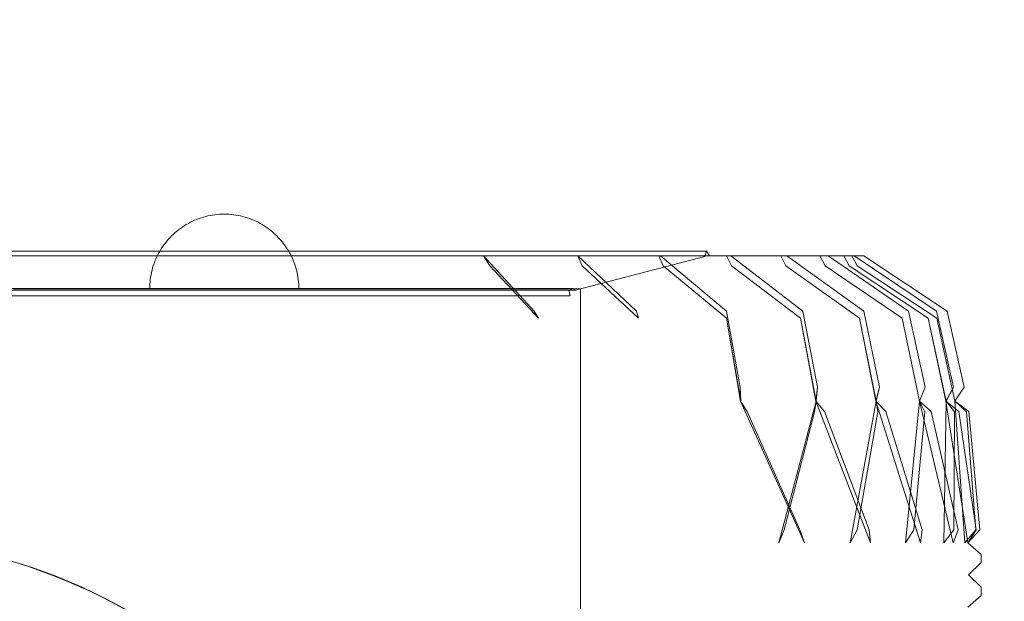
# Model space of a CAD drawing. Units: millimetres. Extents: x 14544 to 21850, y -200 to 5011.
# Drawn here: x 19283 to 19547, y 2488 to 2644 of the extents above; entities that cross this region are included whole.
import ezdxf

# ---------------------------------------------------------------- set-up
doc = ezdxf.new("R2010")
doc.units = ezdxf.units.MM
doc.header["$MEASUREMENT"] = 0
doc.linetypes.add('Wipeout_Contour', pattern=[1000, 0, -1000])
doc.layers.add('STREFA', color=7, linetype='Continuous')
doc.layers.add('STREFA_Nr_pióra__7', color=7, linetype='Continuous', lineweight=18)
doc.layers.add('ZESTAW_Nr_pióra__7', color=7, linetype='Continuous', lineweight=18)
doc.styles.add('GENERATED_STYLE_1', font='txt')
doc.dimstyles.new('GENERATED_STYLE__1', dxfattribs={"dimtxt": 250, "dimasz": 137.681159, "dimexe": 0.18, "dimexo": 0, "dimgap": 0.09, "dimtad": 1, "dimtih": 1, "dimtoh": 1, "dimdec": 0, "dimlfac": 0.1, "dimzin": 0, "dimdsep": 46, "dimtxsty": 'GENERATED_STYLE_1', "dimblk": 'ARROWHEAD_5', "dimblk1": 'ARROWHEAD_5', "dimblk2": 'ARROWHEAD_5', "dimcen": 0.09, "dimclrd": 7, "dimclre": 7, "dimclrt": 7, "dimazin": 0, "dimtfac": 1, "dimtdec": 4, "dimtmove": 0, "dimatfit": 3, "dimfxl": 0, "dimtolj": 1, "dimtzin": 0, "dimarcsym": 0})
doc.dimstyles.new('GENERATED_STYLE__2', dxfattribs={"dimtxt": 250, "dimasz": 137.681159, "dimexe": 0.18, "dimexo": 0, "dimgap": 0.09, "dimtad": 1, "dimdec": 0, "dimlfac": 0.1, "dimzin": 0, "dimdsep": 46, "dimtxsty": 'GENERATED_STYLE_1', "dimblk": 'ARROWHEAD_5', "dimblk1": 'ARROWHEAD_5', "dimblk2": 'ARROWHEAD_5', "dimcen": 0.09, "dimclrd": 7, "dimclre": 7, "dimclrt": 7, "dimazin": 0, "dimtfac": 1, "dimtdec": 4, "dimtmove": 0, "dimatfit": 3, "dimfxl": 0, "dimtolj": 1, "dimtzin": 0, "dimarcsym": 0})

# ---------------------------------------------------------------- blocks, each defined once
blk = doc.blocks.new('*D1')
at = {"layer": 'STREFA_Nr_pióra__7', "linetype": 'Continuous'}
for points in [[(14544.18, 4632.52), (14684.13, 4595.02), (14684.13, 4670.02)], [(21212.98, 4632.52), (21073.03, 4670.02), (21073.03, 4595.02)]]:
    blk.add_hatch(color=256, dxfattribs=at).paths.add_polyline_path(points)
for p, q in [((14544.18, 4496.65), (14544.18, 4768.39)), ((21212.98, 4496.65), (21212.98, 4768.39)), ((14544.18, 4632.52), (14684.13, 4670.02)), ((14684.13, 4670.02), (14684.13, 4595.02)), ((21212.98, 4632.52), (21073.03, 4670.02)), ((21073.03, 4595.02), (21073.03, 4670.02)), ((14544.18, 4632.52), (14684.13, 4595.02)), ((14684.13, 4632.52), (21073.03, 4632.52)), ((21212.98, 4632.52), (21073.03, 4595.02))]:
    blk.add_line(p, q, dxfattribs=at)
at = {"color": 254, "linetype": 'Wipeout_Contour', "lineweight": 0, "ltscale": 74057.619796}
blk.add_wipeout([(17569.01, 4657.52), (18188.15, 4657.52), (18188.15, 4957.52), (17569.01, 4957.52)], dxfattribs=at).dxf.layer = 'STREFA'
at = {"layer": 'STREFA_Nr_pióra__7', "insert": (17594.01, 4682.52), "char_height": 250, "attachment_point": 7, "style": 'GENERATED_STYLE_1'}
blk.add_mtext('\\A1;{\\fArial|b0|i0|c238|p38;667}', dxfattribs=at)
blk = doc.blocks.new('ARROWHEAD_5')
at = {"color": 0, "linetype": 'Continuous', "lineweight": 0}
blk.add_line((0, 0), (-1, 0), dxfattribs=at)
blk.add_solid([(-1, 0.2679), (0, 0), (-1, -0.2679), (-1, 0.2679)], dxfattribs=at)
blk = doc.blocks.new('*D3')
at = {"layer": 'STREFA_Nr_pióra__7', "linetype": 'Continuous'}
for points in [[(21714.14, 4085.13), (21676.64, 3945.17), (21751.64, 3945.17)], [(21714.14, -199.95), (21751.64, -59.99), (21676.64, -59.99)]]:
    blk.add_hatch(color=256, dxfattribs=at).paths.add_polyline_path(points)
for p, q in [((21850.01, 4085.13), (21578.27, 4085.13)), ((21714.14, 4085.13), (21676.64, 3945.17)), ((21714.14, 4085.13), (21751.64, 3945.17)), ((21751.64, 3945.17), (21676.64, 3945.17)), ((21714.14, -59.99), (21714.14, 3945.17)), ((21714.14, -199.95), (21676.64, -59.99)), ((21676.64, -59.99), (21751.64, -59.99)), ((21714.14, -199.95), (21751.64, -59.99)), ((21850.01, -199.95), (21578.27, -199.95))]:
    blk.add_line(p, q, dxfattribs=at)
at = {"color": 254, "linetype": 'Wipeout_Contour', "lineweight": 0, "ltscale": 86515.045913}
blk.add_wipeout([(21689.14, 1633.02), (21689.14, 2252.16), (21389.14, 2252.16), (21389.14, 1633.02)], dxfattribs=at).dxf.layer = 'STREFA'
at = {"layer": 'STREFA_Nr_pióra__7', "insert": (21664.14, 1658.02), "char_height": 250, "attachment_point": 7, "rotation": 90, "style": 'GENERATED_STYLE_1'}
blk.add_mtext('\\A1;{\\fArial|b0|i0|c238|p38;429}', dxfattribs=at)

msp = doc.modelspace()

# ---------------------------------------------------------------- linework, layer by layer
at = {"layer": 'ZESTAW_Nr_pióra__7', "linetype": 'Continuous'}
for p, q in [((19329.49, 2590), (19328.92, 2589.72)), ((19329.49, 2590), (19328.92, 2589.72)), ((19330.06, 2590.26), (19329.49, 2590)), ((19330.06, 2590.26), (19329.49, 2590)), ((19330.64, 2590.5), (19330.06, 2590.26)), ((19330.64, 2590.5), (19330.06, 2590.26)), ((19331.23, 2590.72), (19330.64, 2590.5)), ((19331.23, 2590.72), (19330.64, 2590.5)), ((19331.82, 2590.92), (19331.23, 2590.72)), ((19331.82, 2590.92), (19331.23, 2590.72)), ((19332.42, 2591.11), (19331.82, 2590.92)), ((19332.42, 2591.11), (19331.82, 2590.92)), ((19333.03, 2591.28), (19332.42, 2591.11)), ((19333.03, 2591.28), (19332.42, 2591.11)), ((19333.64, 2591.42), (19333.03, 2591.28)), ((19333.64, 2591.42), (19333.03, 2591.28)), ((19334.25, 2591.55), (19333.64, 2591.42)), ((19334.25, 2591.55), (19333.64, 2591.42)), ((19334.87, 2591.66), (19334.25, 2591.55)), ((19334.87, 2591.66), (19334.25, 2591.55)), ((19335.5, 2591.75), (19334.87, 2591.66)), ((19335.5, 2591.75), (19334.87, 2591.66)), ((19336.12, 2591.81), (19335.5, 2591.75)), ((19336.12, 2591.81), (19335.5, 2591.75)), ((19336.75, 2591.86), (19336.12, 2591.81)), ((19336.75, 2591.86), (19336.12, 2591.81)), ((19337.37, 2591.89), (19336.75, 2591.86)), ((19337.37, 2591.89), (19336.75, 2591.86)), ((19338, 2591.9), (19337.37, 2591.89)), ((19338, 2591.9), (19337.37, 2591.89)), ((19338, 2591.9), (19338.63, 2591.89)), ((19338, 2591.9), (19338.63, 2591.89)), ((19338.63, 2591.89), (19339.26, 2591.86)), ((19338.63, 2591.89), (19339.26, 2591.86)), ((19339.26, 2591.86), (19339.88, 2591.81)), ((19339.26, 2591.86), (19339.88, 2591.81)), ((19339.88, 2591.81), (19340.51, 2591.75)), ((19339.88, 2591.81), (19340.51, 2591.75)), ((19340.51, 2591.75), (19341.13, 2591.66)), ((19340.51, 2591.75), (19341.13, 2591.66)), ((19341.13, 2591.66), (19341.75, 2591.55)), ((19341.13, 2591.66), (19341.75, 2591.55)), ((19341.75, 2591.55), (19342.36, 2591.42)), ((19341.75, 2591.55), (19342.36, 2591.42)), ((19342.36, 2591.42), (19342.98, 2591.28)), ((19342.36, 2591.42), (19342.98, 2591.28)), ((19342.98, 2591.28), (19343.58, 2591.11)), ((19342.98, 2591.28), (19343.58, 2591.11)), ((19343.58, 2591.11), (19344.18, 2590.92)), ((19343.58, 2591.11), (19344.18, 2590.92)), ((19344.18, 2590.92), (19344.78, 2590.72)), ((19344.18, 2590.92), (19344.78, 2590.72)), ((19344.78, 2590.72), (19345.36, 2590.5)), ((19344.78, 2590.72), (19345.36, 2590.5)), ((19345.36, 2590.5), (19345.94, 2590.26)), ((19345.36, 2590.5), (19345.94, 2590.26)), ((19345.94, 2590.26), (19346.52, 2590)), ((19345.94, 2590.26), (19346.52, 2590)), ((19346.52, 2590), (19347.08, 2589.72)), ((19346.52, 2590), (19347.08, 2589.72)), ((19325.25, 2587.31), (19324.78, 2586.91)), ((19325.25, 2587.31), (19324.78, 2586.91)), ((19325.74, 2587.71), (19325.25, 2587.31)), ((19325.74, 2587.71), (19325.25, 2587.31)), ((19326.25, 2588.08), (19325.74, 2587.71)), ((19326.25, 2588.08), (19325.74, 2587.71)), ((19326.76, 2588.45), (19326.25, 2588.08)), ((19326.76, 2588.45), (19326.25, 2588.08)), ((19327.29, 2588.79), (19326.76, 2588.45)), ((19327.29, 2588.79), (19326.76, 2588.45)), ((19327.82, 2589.12), (19327.29, 2588.79)), ((19327.82, 2589.12), (19327.29, 2588.79)), ((19328.37, 2589.43), (19327.82, 2589.12)), ((19328.37, 2589.43), (19327.82, 2589.12)), ((19328.92, 2589.72), (19328.37, 2589.43)), ((19328.92, 2589.72), (19328.37, 2589.43)), ((19347.08, 2589.72), (19347.64, 2589.43)), ((19347.08, 2589.72), (19347.64, 2589.43)), ((19347.64, 2589.43), (19348.18, 2589.12)), ((19347.64, 2589.43), (19348.18, 2589.12)), ((19348.18, 2589.12), (19348.72, 2588.79)), ((19348.18, 2589.12), (19348.72, 2588.79)), ((19348.72, 2588.79), (19349.24, 2588.45)), ((19348.72, 2588.79), (19349.24, 2588.45)), ((19349.24, 2588.45), (19349.76, 2588.08)), ((19349.24, 2588.45), (19349.76, 2588.08)), ((19349.76, 2588.08), (19350.26, 2587.71)), ((19349.76, 2588.08), (19350.26, 2587.71)), ((19350.26, 2587.71), (19350.75, 2587.31)), ((19350.26, 2587.71), (19350.75, 2587.31)), ((19350.75, 2587.31), (19351.23, 2586.91)), ((19350.75, 2587.31), (19351.23, 2586.91)), ((19322.59, 2584.65), (19322.2, 2584.16)), ((19322.59, 2584.65), (19322.2, 2584.16)), ((19323, 2585.13), (19322.59, 2584.65)), ((19323, 2585.13), (19322.59, 2584.65)), ((19323.42, 2585.59), (19323, 2585.13)), ((19323.42, 2585.59), (19323, 2585.13)), ((19323.86, 2586.05), (19323.42, 2585.59)), ((19323.86, 2586.05), (19323.42, 2585.59)), ((19324.31, 2586.48), (19323.86, 2586.05)), ((19324.31, 2586.48), (19323.86, 2586.05)), ((19324.78, 2586.91), (19324.31, 2586.48)), ((19324.78, 2586.91), (19324.31, 2586.48)), ((19351.23, 2586.91), (19351.69, 2586.48)), ((19351.23, 2586.91), (19351.69, 2586.48)), ((19351.69, 2586.48), (19352.14, 2586.05)), ((19351.69, 2586.48), (19352.14, 2586.05)), ((19352.14, 2586.05), (19352.58, 2585.59)), ((19352.14, 2586.05), (19352.58, 2585.59)), ((19352.58, 2585.59), (19353, 2585.13)), ((19352.58, 2585.59), (19353, 2585.13)), ((19353, 2585.13), (19353.41, 2584.65)), ((19353, 2585.13), (19353.41, 2584.65)), ((19353.41, 2584.65), (19353.8, 2584.16)), ((19353.41, 2584.65), (19353.8, 2584.16)), ((19320.79, 2582.08), (19320.48, 2581.54)), ((19320.79, 2582.08), (19320.48, 2581.54)), ((19321.12, 2582.62), (19320.79, 2582.08)), ((19321.12, 2582.62), (19320.79, 2582.08)), ((19321.46, 2583.15), (19321.12, 2582.62)), ((19321.46, 2583.15), (19321.12, 2582.62)), ((19321.82, 2583.66), (19321.46, 2583.15)), ((19321.82, 2583.66), (19321.46, 2583.15)), ((19322.2, 2584.16), (19321.82, 2583.66)), ((19322.2, 2584.16), (19321.82, 2583.66)), ((19353.8, 2584.16), (19354.18, 2583.66)), ((19353.8, 2584.16), (19354.18, 2583.66)), ((19354.18, 2583.66), (19354.54, 2583.15)), ((19354.18, 2583.66), (19354.54, 2583.15)), ((19354.54, 2583.15), (19354.89, 2582.62)), ((19354.54, 2583.15), (19354.89, 2582.62)), ((19354.89, 2582.62), (19355.22, 2582.08)), ((19354.89, 2582.62), (19355.22, 2582.08)), ((19355.22, 2582.08), (19355.53, 2581.54)), ((19355.22, 2582.08), (19355.53, 2581.54)), ((19256, 2581.98), (19283.58, 2581.98)), ((19259.49, 2580.74), (19285.61, 2580.74)), ((19283.58, 2581.98), (19310.69, 2581.98)), ((19285.61, 2580.74), (19288.66, 2580.74)), ((19288.66, 2580.74), (19292.56, 2580.74)), ((19292.56, 2580.74), (19318.22, 2580.74)), ((19310.69, 2581.98), (19336.86, 2581.98)), ((19318.22, 2580.74), (19320.76, 2580.74)), ((19319.65, 2579.85), (19319.41, 2579.27)), ((19319.65, 2579.85), (19319.41, 2579.27)), ((19319.91, 2580.42), (19319.65, 2579.85)), ((19319.91, 2580.42), (19319.65, 2579.85)), ((19320.18, 2580.98), (19319.91, 2580.42)), ((19320.18, 2580.98), (19319.91, 2580.42)), ((19320.48, 2581.54), (19320.18, 2580.98)), ((19320.48, 2581.54), (19320.18, 2580.98)), ((19320.76, 2580.74), (19325, 2580.74)), ((19325, 2580.74), (19349.77, 2580.74)), ((19336.86, 2581.98), (19361.65, 2581.98)), ((19349.77, 2580.74), (19351.76, 2580.74)), ((19351.76, 2580.74), (19356.25, 2580.74)), ((19355.53, 2581.54), (19355.82, 2580.98)), ((19355.53, 2581.54), (19355.82, 2580.98)), ((19355.82, 2580.98), (19356.1, 2580.42)), ((19355.82, 2580.98), (19356.1, 2580.42)), ((19356.1, 2580.42), (19356.36, 2579.85)), ((19356.1, 2580.42), (19356.36, 2579.85)), ((19356.25, 2580.74), (19379.72, 2580.74)), ((19356.36, 2579.85), (19356.6, 2579.27)), ((19356.36, 2579.85), (19356.6, 2579.27)), ((19361.65, 2581.98), (19384.64, 2581.98)), ((19379.72, 2580.74), (19381.11, 2580.74)), ((19381.11, 2580.74), (19385.79, 2580.74)), ((19384.64, 2581.98), (19405.41, 2581.98)), ((19385.79, 2580.74), (19407.54, 2580.74)), ((19405.41, 2581.98), (19423.65, 2581.98)), ((19407.54, 2580.74), (19408.33, 2580.74)), ((19421.12, 2565.87), (19407.54, 2580.74)), ((19407.54, 2580.74), (19409.23, 2578.05)), ((19408.33, 2580.74), (19413.11, 2580.74)), ((19413.11, 2580.74), (19432.78, 2580.74)), ((19423.65, 2581.98), (19439, 2581.98)), ((19466.85, 2580.58), (19432.2, 2571.55)), ((19432.78, 2580.74), (19432.95, 2580.74)), ((19448.54, 2565.87), (19432.78, 2580.74)), ((19432.78, 2580.74), (19433.99, 2578.05)), ((19432.95, 2580.74), (19437.73, 2580.74)), ((19437.73, 2580.74), (19454.99, 2580.74)), ((19439, 2581.98), (19451.22, 2581.98)), ((19451.22, 2581.98), (19460.11, 2581.98)), ((19455.7, 2578.05), (19454.52, 2580.74)), ((19472.68, 2565.87), (19454.99, 2580.74)), ((19454.99, 2580.74), (19459.26, 2580.74)), ((19459.26, 2580.74), (19473.8, 2580.74)), ((19460.11, 2581.98), (19465.5, 2581.98)), ((19465.5, 2581.98), (19467.31, 2581.98)), ((19467.31, 2581.98), (19466.85, 2580.58)), ((19468.15, 2580.74), (19467.31, 2581.98)), ((19473.99, 2578.05), (19472.71, 2580.74)), ((19493.1, 2565.87), (19473.8, 2580.74)), ((19473.8, 2580.74), (19477.3, 2580.74)), ((19477.3, 2580.74), (19488.87, 2580.74)), ((19488.55, 2578.05), (19487.19, 2580.74)), ((19509.47, 2565.87), (19488.87, 2580.74)), ((19488.87, 2580.74), (19491.55, 2580.74)), ((19491.55, 2580.74), (19499.97, 2580.74)), ((19499.13, 2578.05), (19497.71, 2580.74)), ((19521.5, 2565.87), (19499.97, 2580.74)), ((19499.97, 2580.74), (19501.78, 2580.74)), ((19501.78, 2580.74), (19506.88, 2580.74)), ((19505.56, 2578.05), (19504.09, 2580.74)), ((19507.71, 2578.05), (19506.24, 2580.74)), ((19528.99, 2565.87), (19506.88, 2580.74)), ((19506.88, 2580.74), (19507.8, 2580.74)), ((19507.8, 2580.74), (19509.52, 2580.74)), ((19531.8, 2565.87), (19509.52, 2580.74)), ((19318.63, 2576.88), (19318.48, 2576.27)), ((19318.63, 2576.88), (19318.48, 2576.27)), ((19318.8, 2577.48), (19318.63, 2576.88)), ((19318.8, 2577.48), (19318.63, 2576.88)), ((19318.98, 2578.08), (19318.8, 2577.48)), ((19318.98, 2578.08), (19318.8, 2577.48)), ((19319.18, 2578.68), (19318.98, 2578.08)), ((19319.18, 2578.68), (19318.98, 2578.08)), ((19319.41, 2579.27), (19319.18, 2578.68)), ((19319.41, 2579.27), (19319.18, 2578.68)), ((19356.6, 2579.27), (19356.82, 2578.68)), ((19356.6, 2579.27), (19356.82, 2578.68)), ((19356.82, 2578.68), (19357.02, 2578.08)), ((19356.82, 2578.68), (19357.02, 2578.08)), ((19357.02, 2578.08), (19357.21, 2577.48)), ((19357.02, 2578.08), (19357.21, 2577.48)), ((19357.21, 2577.48), (19357.37, 2576.88)), ((19357.21, 2577.48), (19357.37, 2576.88)), ((19357.37, 2576.88), (19357.52, 2576.27)), ((19357.37, 2576.88), (19357.52, 2576.27)), ((19422.26, 2564.06), (19409.23, 2578.05)), ((19449.11, 2564.06), (19433.99, 2578.05)), ((19472.67, 2564.06), (19455.7, 2578.05)), ((19492.51, 2564.06), (19473.99, 2578.05)), ((19508.32, 2564.06), (19488.55, 2578.05)), ((19519.8, 2564.06), (19499.13, 2578.05)), ((19526.77, 2564.06), (19505.56, 2578.05)), ((19529.1, 2564.06), (19507.71, 2578.05)), ((19318.16, 2574.41), (19318.09, 2573.79)), ((19318.16, 2574.41), (19318.09, 2573.79)), ((19318.25, 2575.03), (19318.16, 2574.41)), ((19318.25, 2575.03), (19318.16, 2574.41)), ((19318.36, 2575.65), (19318.25, 2575.03)), ((19318.36, 2575.65), (19318.25, 2575.03)), ((19318.48, 2576.27), (19318.36, 2575.65)), ((19318.48, 2576.27), (19318.36, 2575.65)), ((19357.52, 2576.27), (19357.65, 2575.65)), ((19357.52, 2576.27), (19357.65, 2575.65)), ((19357.65, 2575.65), (19357.76, 2575.03)), ((19357.65, 2575.65), (19357.76, 2575.03)), ((19357.76, 2575.03), (19357.84, 2574.41)), ((19357.76, 2575.03), (19357.84, 2574.41)), ((19357.84, 2574.41), (19357.91, 2573.79)), ((19357.84, 2574.41), (19357.91, 2573.79)), ((19301.38, 2572.01), (19278.88, 2572.01)), ((19301.6, 2571.55), (19278.99, 2571.55)), ((19286.95, 2571.9), (19281.36, 2571.9)), ((19292.49, 2571.9), (19286.95, 2571.9)), ((19298, 2571.9), (19292.49, 2571.9)), ((19303.47, 2571.9), (19298, 2571.9)), ((19323.1, 2572.01), (19301.38, 2572.01)), ((19323.43, 2571.55), (19301.6, 2571.55)), ((19308.88, 2571.9), (19303.47, 2571.9)), ((19314.24, 2571.9), (19308.88, 2571.9)), ((19319.55, 2571.9), (19314.24, 2571.9)), ((19318.01, 2572.53), (19318, 2571.9)), ((19318.01, 2572.53), (19318, 2571.9)), ((19318.04, 2573.16), (19318.01, 2572.53)), ((19318.04, 2573.16), (19318.01, 2572.53)), ((19318.04, 2571.9), (19318.01, 2571.9)), ((19318.04, 2571.9), (19318.01, 2571.9)), ((19318.09, 2573.79), (19318.04, 2573.16)), ((19318.09, 2573.79), (19318.04, 2573.16)), ((19318.09, 2571.9), (19318.04, 2571.9)), ((19318.09, 2571.9), (19318.04, 2571.9)), ((19318.16, 2571.9), (19318.09, 2571.9)), ((19318.16, 2571.9), (19318.09, 2571.9)), ((19318.25, 2571.9), (19318.16, 2571.9)), ((19318.25, 2571.9), (19318.16, 2571.9)), ((19318.36, 2571.9), (19318.25, 2571.9)), ((19318.36, 2571.9), (19318.25, 2571.9)), ((19318.48, 2571.9), (19318.36, 2571.9)), ((19318.48, 2571.9), (19318.36, 2571.9)), ((19318.63, 2571.9), (19318.48, 2571.9)), ((19318.63, 2571.9), (19318.48, 2571.9)), ((19318.8, 2571.9), (19318.63, 2571.9)), ((19318.8, 2571.9), (19318.63, 2571.9)), ((19318.98, 2571.9), (19318.8, 2571.9)), ((19318.98, 2571.9), (19318.8, 2571.9)), ((19319.18, 2571.9), (19318.98, 2571.9)), ((19319.18, 2571.9), (19318.98, 2571.9)), ((19319.41, 2571.9), (19319.18, 2571.9)), ((19319.41, 2571.9), (19319.18, 2571.9)), ((19319.65, 2571.9), (19319.41, 2571.9)), ((19319.65, 2571.9), (19319.41, 2571.9)), ((19324.78, 2571.9), (19319.55, 2571.9)), ((19319.91, 2571.9), (19319.65, 2571.9)), ((19319.91, 2571.9), (19319.65, 2571.9)), ((19320.18, 2571.9), (19319.91, 2571.9)), ((19320.18, 2571.9), (19319.91, 2571.9)), ((19320.48, 2571.9), (19320.18, 2571.9)), ((19320.48, 2571.9), (19320.18, 2571.9)), ((19320.79, 2571.9), (19320.48, 2571.9)), ((19320.79, 2571.9), (19320.48, 2571.9)), ((19321.12, 2571.9), (19320.79, 2571.9)), ((19321.12, 2571.9), (19320.79, 2571.9)), ((19321.46, 2571.9), (19321.12, 2571.9)), ((19321.46, 2571.9), (19321.12, 2571.9)), ((19321.82, 2571.9), (19321.46, 2571.9)), ((19321.82, 2571.9), (19321.46, 2571.9)), ((19322.2, 2571.9), (19321.82, 2571.9)), ((19322.2, 2571.9), (19321.82, 2571.9)), ((19322.59, 2571.9), (19322.2, 2571.9)), ((19322.59, 2571.9), (19322.2, 2571.9)), ((19323, 2571.9), (19322.59, 2571.9)), ((19323, 2571.9), (19322.59, 2571.9)), ((19323.42, 2571.9), (19323, 2571.9)), ((19323.42, 2571.9), (19323, 2571.9)), ((19343.66, 2572.01), (19323.1, 2572.01)), ((19323.86, 2571.9), (19323.42, 2571.9)), ((19323.86, 2571.9), (19323.42, 2571.9)), ((19344.09, 2571.55), (19323.43, 2571.55)), ((19324.31, 2571.9), (19323.86, 2571.9)), ((19324.31, 2571.9), (19323.86, 2571.9)), ((19324.78, 2571.9), (19324.31, 2571.9)), ((19324.78, 2571.9), (19324.31, 2571.9)), ((19325.25, 2571.9), (19324.78, 2571.9)), ((19325.25, 2571.9), (19324.78, 2571.9)), ((19329.94, 2571.9), (19324.78, 2571.9)), ((19325.74, 2571.9), (19325.25, 2571.9)), ((19325.74, 2571.9), (19325.25, 2571.9)), ((19326.25, 2571.9), (19325.74, 2571.9)), ((19326.25, 2571.9), (19325.74, 2571.9)), ((19326.76, 2571.9), (19326.25, 2571.9)), ((19326.76, 2571.9), (19326.25, 2571.9)), ((19327.29, 2571.9), (19326.76, 2571.9)), ((19327.29, 2571.9), (19326.76, 2571.9)), ((19327.82, 2571.9), (19327.29, 2571.9)), ((19327.82, 2571.9), (19327.29, 2571.9)), ((19328.37, 2571.9), (19327.82, 2571.9)), ((19328.37, 2571.9), (19327.82, 2571.9)), ((19328.92, 2571.9), (19328.37, 2571.9)), ((19328.92, 2571.9), (19328.37, 2571.9)), ((19329.49, 2571.9), (19328.92, 2571.9)), ((19329.49, 2571.9), (19328.92, 2571.9)), ((19330.06, 2571.9), (19329.49, 2571.9)), ((19330.06, 2571.9), (19329.49, 2571.9)), ((19335.03, 2571.9), (19329.94, 2571.9)), ((19330.64, 2571.9), (19330.06, 2571.9)), ((19330.64, 2571.9), (19330.06, 2571.9)), ((19331.23, 2571.9), (19330.64, 2571.9)), ((19331.23, 2571.9), (19330.64, 2571.9)), ((19331.82, 2571.9), (19331.23, 2571.9)), ((19331.82, 2571.9), (19331.23, 2571.9)), ((19332.42, 2571.9), (19331.82, 2571.9)), ((19332.42, 2571.9), (19331.82, 2571.9)), ((19333.03, 2571.9), (19332.42, 2571.9)), ((19333.03, 2571.9), (19332.42, 2571.9)), ((19333.64, 2571.9), (19333.03, 2571.9)), ((19333.64, 2571.9), (19333.03, 2571.9)), ((19334.25, 2571.9), (19333.64, 2571.9)), ((19334.25, 2571.9), (19333.64, 2571.9)), ((19334.87, 2571.9), (19334.25, 2571.9)), ((19334.87, 2571.9), (19334.25, 2571.9)), ((19335.5, 2571.9), (19334.87, 2571.9)), ((19335.5, 2571.9), (19334.87, 2571.9)), ((19340.04, 2571.9), (19335.03, 2571.9)), ((19336.12, 2571.9), (19335.5, 2571.9)), ((19336.12, 2571.9), (19335.5, 2571.9)), ((19336.75, 2571.9), (19336.12, 2571.9)), ((19336.75, 2571.9), (19336.12, 2571.9)), ((19337.37, 2571.9), (19336.75, 2571.9)), ((19337.37, 2571.9), (19336.75, 2571.9)), ((19338, 2571.9), (19337.37, 2571.9)), ((19338, 2571.9), (19337.37, 2571.9)), ((19338.63, 2571.9), (19338, 2571.9)), ((19338.63, 2571.9), (19338, 2571.9)), ((19339.26, 2571.9), (19338.63, 2571.9)), ((19339.26, 2571.9), (19338.63, 2571.9)), ((19339.88, 2571.9), (19339.26, 2571.9)), ((19339.88, 2571.9), (19339.26, 2571.9)), ((19340.51, 2571.9), (19339.88, 2571.9)), ((19340.51, 2571.9), (19339.88, 2571.9)), ((19344.96, 2571.9), (19340.04, 2571.9)), ((19341.13, 2571.9), (19340.51, 2571.9)), ((19341.13, 2571.9), (19340.51, 2571.9)), ((19341.75, 2571.9), (19341.13, 2571.9)), ((19341.75, 2571.9), (19341.13, 2571.9)), ((19342.36, 2571.9), (19341.75, 2571.9)), ((19342.36, 2571.9), (19341.75, 2571.9)), ((19342.98, 2571.9), (19342.36, 2571.9)), ((19342.98, 2571.9), (19342.36, 2571.9)), ((19343.58, 2571.9), (19342.98, 2571.9)), ((19343.58, 2571.9), (19342.98, 2571.9)), ((19344.18, 2571.9), (19343.58, 2571.9)), ((19344.18, 2571.9), (19343.58, 2571.9)), ((19362.73, 2572.01), (19343.66, 2572.01)), ((19363.26, 2571.55), (19344.09, 2571.55)), ((19344.78, 2571.9), (19344.18, 2571.9)), ((19344.78, 2571.9), (19344.18, 2571.9)), ((19345.36, 2571.9), (19344.78, 2571.9)), ((19345.36, 2571.9), (19344.78, 2571.9)), ((19349.79, 2571.9), (19344.96, 2571.9)), ((19345.94, 2571.9), (19345.36, 2571.9)), ((19345.94, 2571.9), (19345.36, 2571.9)), ((19346.52, 2571.9), (19345.94, 2571.9)), ((19346.52, 2571.9), (19345.94, 2571.9)), ((19347.08, 2571.9), (19346.52, 2571.9)), ((19347.08, 2571.9), (19346.52, 2571.9)), ((19347.64, 2571.9), (19347.08, 2571.9)), ((19347.64, 2571.9), (19347.08, 2571.9)), ((19348.18, 2571.9), (19347.64, 2571.9)), ((19348.18, 2571.9), (19347.64, 2571.9)), ((19348.72, 2571.9), (19348.18, 2571.9)), ((19348.72, 2571.9), (19348.18, 2571.9)), ((19349.24, 2571.9), (19348.72, 2571.9)), ((19349.24, 2571.9), (19348.72, 2571.9)), ((19349.76, 2571.9), (19349.24, 2571.9)), ((19349.76, 2571.9), (19349.24, 2571.9)), ((19350.26, 2571.9), (19349.76, 2571.9)), ((19350.26, 2571.9), (19349.76, 2571.9)), ((19354.53, 2571.9), (19349.79, 2571.9)), ((19350.75, 2571.9), (19350.26, 2571.9)), ((19350.75, 2571.9), (19350.26, 2571.9)), ((19351.23, 2571.9), (19350.75, 2571.9)), ((19351.23, 2571.9), (19350.75, 2571.9)), ((19351.69, 2571.9), (19351.23, 2571.9)), ((19351.69, 2571.9), (19351.23, 2571.9)), ((19352.14, 2571.9), (19351.69, 2571.9)), ((19352.14, 2571.9), (19351.69, 2571.9)), ((19352.58, 2571.9), (19352.14, 2571.9)), ((19352.58, 2571.9), (19352.14, 2571.9)), ((19353, 2571.9), (19352.58, 2571.9)), ((19353, 2571.9), (19352.58, 2571.9)), ((19353.41, 2571.9), (19353, 2571.9)), ((19353.41, 2571.9), (19353, 2571.9)), ((19353.8, 2571.9), (19353.41, 2571.9)), ((19353.8, 2571.9), (19353.41, 2571.9)), ((19354.18, 2571.9), (19353.8, 2571.9)), ((19354.18, 2571.9), (19353.8, 2571.9)), ((19354.54, 2571.9), (19354.18, 2571.9)), ((19354.54, 2571.9), (19354.18, 2571.9)), ((19359.16, 2571.9), (19354.53, 2571.9)), ((19354.89, 2571.9), (19354.54, 2571.9)), ((19354.89, 2571.9), (19354.54, 2571.9)), ((19355.22, 2571.9), (19354.89, 2571.9)), ((19355.22, 2571.9), (19354.89, 2571.9)), ((19355.53, 2571.9), (19355.22, 2571.9)), ((19355.53, 2571.9), (19355.22, 2571.9)), ((19355.82, 2571.9), (19355.53, 2571.9)), ((19355.82, 2571.9), (19355.53, 2571.9)), ((19356.1, 2571.9), (19355.82, 2571.9)), ((19356.1, 2571.9), (19355.82, 2571.9)), ((19356.36, 2571.9), (19356.1, 2571.9)), ((19356.36, 2571.9), (19356.1, 2571.9)), ((19356.6, 2571.9), (19356.36, 2571.9)), ((19356.6, 2571.9), (19356.36, 2571.9)), ((19356.82, 2571.9), (19356.6, 2571.9)), ((19356.82, 2571.9), (19356.6, 2571.9)), ((19357.02, 2571.9), (19356.82, 2571.9)), ((19357.02, 2571.9), (19356.82, 2571.9)), ((19357.21, 2571.9), (19357.02, 2571.9)), ((19357.21, 2571.9), (19357.02, 2571.9)), ((19357.37, 2571.9), (19357.21, 2571.9)), ((19357.37, 2571.9), (19357.21, 2571.9)), ((19357.52, 2571.9), (19357.37, 2571.9)), ((19357.52, 2571.9), (19357.37, 2571.9)), ((19357.65, 2571.9), (19357.52, 2571.9)), ((19357.65, 2571.9), (19357.52, 2571.9)), ((19357.76, 2571.9), (19357.65, 2571.9)), ((19357.76, 2571.9), (19357.65, 2571.9)), ((19357.84, 2571.9), (19357.76, 2571.9)), ((19357.84, 2571.9), (19357.76, 2571.9)), ((19357.91, 2571.9), (19357.84, 2571.9)), ((19357.91, 2571.9), (19357.84, 2571.9)), ((19357.91, 2573.79), (19357.96, 2573.16)), ((19357.91, 2573.79), (19357.96, 2573.16)), ((19357.96, 2571.9), (19357.91, 2571.9)), ((19357.96, 2571.9), (19357.91, 2571.9)), ((19357.96, 2573.16), (19357.99, 2572.53)), ((19357.96, 2573.16), (19357.99, 2572.53)), ((19357.99, 2571.9), (19357.96, 2571.9)), ((19357.99, 2571.9), (19357.96, 2571.9)), ((19357.99, 2572.53), (19358, 2571.9)), ((19357.99, 2572.53), (19358, 2571.9)), ((19363.7, 2571.9), (19359.16, 2571.9)), ((19379.98, 2572.01), (19362.73, 2572.01)), ((19380.59, 2571.55), (19363.26, 2571.55)), ((19368.12, 2571.9), (19363.7, 2571.9)), ((19372.43, 2571.9), (19368.12, 2571.9)), ((19376.62, 2571.9), (19372.43, 2571.9)), ((19380.69, 2571.9), (19376.62, 2571.9)), ((19395.1, 2572.01), (19379.98, 2572.01)), ((19395.78, 2571.55), (19380.59, 2571.55)), ((19384.63, 2571.9), (19380.69, 2571.9)), ((19388.44, 2571.9), (19384.63, 2571.9)), ((19392.12, 2571.9), (19388.44, 2571.9)), ((19395.66, 2571.9), (19392.12, 2571.9)), ((19407.85, 2572.01), (19395.1, 2572.01)), ((19399.07, 2571.9), (19395.66, 2571.9)), ((19408.59, 2571.55), (19395.78, 2571.55)), ((19402.32, 2571.9), (19399.07, 2571.9)), ((19405.43, 2571.9), (19402.32, 2571.9)), ((19408.4, 2571.9), (19405.43, 2571.9)), ((19417.99, 2572.01), (19407.85, 2572.01)), ((19411.2, 2571.9), (19408.4, 2571.9)), ((19418.78, 2571.55), (19408.59, 2571.55)), ((19413.85, 2571.9), (19411.2, 2571.9)), ((19416.35, 2571.9), (19413.85, 2571.9)), ((19418.68, 2571.9), (19416.35, 2571.9)), ((19425.36, 2572.01), (19417.99, 2572.01)), ((19420.85, 2571.9), (19418.68, 2571.9)), ((19426.19, 2571.55), (19418.78, 2571.55)), ((19422.85, 2571.9), (19420.85, 2571.9)), ((19424.68, 2571.9), (19422.85, 2571.9)), ((19426.35, 2571.9), (19424.68, 2571.9)), ((19429.84, 2572.01), (19425.36, 2572.01)), ((19430.69, 2571.55), (19426.19, 2571.55)), ((19427.85, 2571.9), (19426.35, 2571.9)), ((19429.17, 2571.9), (19427.85, 2571.9)), ((19430.32, 2571.9), (19429.17, 2571.9)), ((19431.34, 2572.01), (19429.84, 2572.01)), ((19431.29, 2571.9), (19430.32, 2571.9)), ((19431.34, 2572.01), (19430.46, 2571.34)), ((19432.2, 2571.55), (19430.69, 2571.55)), ((19432.09, 2571.9), (19431.29, 2571.9)), ((19432.2, 2571.55), (19431.34, 2572.01)), ((19432.71, 2571.9), (19432.09, 2571.9)), ((19433.16, 2571.9), (19432.71, 2571.9)), ((19433.42, 2571.9), (19433.16, 2571.9)), ((19433.51, 2571.9), (19433.42, 2571.9)), ((19433.51, 2417.03), (19433.51, 2571.9)), ((19301.23, 2569.98), (19278.81, 2569.98)), ((19322.88, 2569.98), (19301.23, 2569.98)), ((19343.38, 2569.98), (19322.88, 2569.98)), ((19362.39, 2569.98), (19343.38, 2569.98)), ((19379.58, 2569.98), (19362.39, 2569.98)), ((19394.65, 2569.98), (19379.58, 2569.98)), ((19407.35, 2569.98), (19394.65, 2569.98)), ((19417.47, 2569.98), (19407.35, 2569.98)), ((19424.81, 2569.98), (19417.47, 2569.98)), ((19429.28, 2569.98), (19424.81, 2569.98)), ((19430.77, 2569.98), (19429.28, 2569.98)), ((19430.46, 2571.34), (19430.77, 2569.98)), ((19421.12, 2565.87), (19422.26, 2564.06)), ((19448.54, 2565.87), (19449.11, 2564.06)), ((19476.51, 2541.75), (19472.67, 2564.06)), ((19476.42, 2541.78), (19472.67, 2564.06)), ((19476.32, 2545.49), (19472.68, 2565.87)), ((19496.7, 2541.75), (19492.51, 2564.06)), ((19496.62, 2541.77), (19492.51, 2564.06)), ((19497.08, 2545.49), (19493.1, 2565.87)), ((19512.76, 2541.75), (19508.32, 2564.06)), ((19512.71, 2541.77), (19508.32, 2564.06)), ((19513.71, 2545.49), (19509.47, 2565.87)), ((19524.44, 2541.76), (19519.8, 2564.06)), ((19524.4, 2541.77), (19519.8, 2564.06)), ((19525.94, 2545.49), (19521.5, 2565.87)), ((19531.53, 2541.76), (19526.77, 2564.06)), ((19531.51, 2541.77), (19526.77, 2564.06)), ((19533.54, 2545.49), (19528.99, 2565.87)), ((19533.89, 2541.76), (19529.1, 2564.06)), ((19536.4, 2545.49), (19531.8, 2565.87)), ((19476.51, 2541.75), (19476.32, 2545.49)), ((19476.32, 2545.49), (19476.42, 2541.78)), ((19497.08, 2545.49), (19496.62, 2541.77)), ((19496.7, 2541.75), (19497.08, 2545.49)), ((19513.71, 2545.49), (19512.71, 2541.77)), ((19512.76, 2541.75), (19513.71, 2545.49)), ((19525.94, 2545.49), (19524.4, 2541.77)), ((19524.44, 2541.76), (19525.94, 2545.49)), ((19533.54, 2545.49), (19531.51, 2541.77)), ((19531.53, 2541.76), (19533.54, 2545.49)), ((19533.89, 2541.76), (19536.4, 2545.49)), ((19493.6, 2503.81), (19476.42, 2541.78)), ((19478.23, 2538.99), (19476.42, 2541.78)), ((19486.67, 2503.77), (19496.7, 2541.75)), ((19496.7, 2541.75), (19496.26, 2538.95)), ((19511.32, 2503.8), (19496.62, 2541.77)), ((19498.91, 2538.99), (19496.62, 2541.77)), ((19505.79, 2503.78), (19512.76, 2541.75)), ((19524.66, 2503.8), (19512.71, 2541.77)), ((19515.43, 2538.99), (19512.71, 2541.77)), ((19512.76, 2541.75), (19513.24, 2538.95)), ((19520.65, 2503.78), (19524.44, 2541.76)), ((19533.41, 2503.79), (19524.4, 2541.77)), ((19527.53, 2538.99), (19524.4, 2541.77)), ((19524.44, 2541.76), (19525.83, 2538.95)), ((19530.97, 2503.78), (19531.53, 2541.76)), ((19537.41, 2503.79), (19531.51, 2541.77)), ((19534.97, 2538.99), (19531.51, 2541.77)), ((19531.53, 2541.76), (19533.79, 2538.95)), ((19536.59, 2503.79), (19533.89, 2541.76)), ((19533.89, 2541.76), (19537.01, 2538.95)), ((19537.64, 2538.99), (19533.89, 2541.76)), ((19478.23, 2538.99), (19492.33, 2507.28)), ((19488.14, 2507.29), (19496.26, 2538.95)), ((19498.91, 2538.99), (19510.92, 2507.28)), ((19507.69, 2507.29), (19513.24, 2538.95)), ((19515.43, 2538.99), (19525.14, 2507.28)), ((19522.94, 2507.29), (19525.83, 2538.95)), ((19527.53, 2538.99), (19534.77, 2507.28)), ((19533.61, 2507.29), (19533.79, 2538.95)), ((19534.97, 2538.99), (19539.62, 2507.28)), ((19539.54, 2507.29), (19537.01, 2538.95)), ((19537.64, 2538.99), (19540.61, 2507.29)), ((19486.67, 2503.77), (19488.14, 2507.29)), ((19493.6, 2503.81), (19492.33, 2507.28)), ((19505.79, 2503.78), (19507.69, 2507.29)), ((19511.32, 2503.8), (19510.92, 2507.28)), ((19520.65, 2503.78), (19522.94, 2507.29)), ((19524.66, 2503.8), (19525.14, 2507.28)), ((19530.97, 2503.78), (19533.61, 2507.29)), ((19533.41, 2503.79), (19534.77, 2507.28)), ((19536.59, 2503.79), (19539.54, 2507.29)), ((19537.41, 2503.79), (19540.61, 2507.29)), ((19537.41, 2503.79), (19539.62, 2507.28)), ((19540.94, 2500.71), (19537.41, 2503.79)), ((19540.97, 2498.49), (19540.94, 2500.71)), ((19537.51, 2495.19), (19540.97, 2498.49)), ((19540.96, 2491.89), (19537.51, 2495.19)), ((19537.38, 2486.59), (19540.93, 2489.66)), ((19540.93, 2489.66), (19540.96, 2491.89))]:
    msp.add_line(p, q, dxfattribs=at)
for radius, start, end in [(150, 0, 180), (149.96, 19.7043, 199.7043)]:
    msp.add_arc((19238.15, 2355.14), radius, start, end, dxfattribs=at)

# ---------------------------------------------------------------- next in the draw order: dimensions: what is measured, and where the dimension line sits
at = {"layer": 'STREFA', "linetype": 'Continuous'}
dim = msp.add_linear_dim(base=(21212.98, 4632.52), p1=(14544.18, 2081.12), p2=(21212.98, 2081.12), dimstyle='GENERATED_STYLE__1', dxfattribs=at)
dim.commit()
dim.dimension.update_dxf_attribs({"geometry": '*D1', "text_midpoint": (17878.58, 4807.52), "dimtype": 160})

# ---------------------------------------------------------------- next in the draw order: dimensions: what is measured, and where the dimension line sits
dim = msp.add_linear_dim(base=(21714.14, 4085.13), p1=(17767.19, -199.95), p2=(17887.75, 4085.13), angle=90, dimstyle='GENERATED_STYLE__2', dxfattribs=at)
dim.commit()
dim.dimension.update_dxf_attribs({"geometry": '*D3', "text_midpoint": (21539.14, 1942.59), "dimtype": 160, "text_rotation": 90})

doc.saveas('drawing.dxf')
